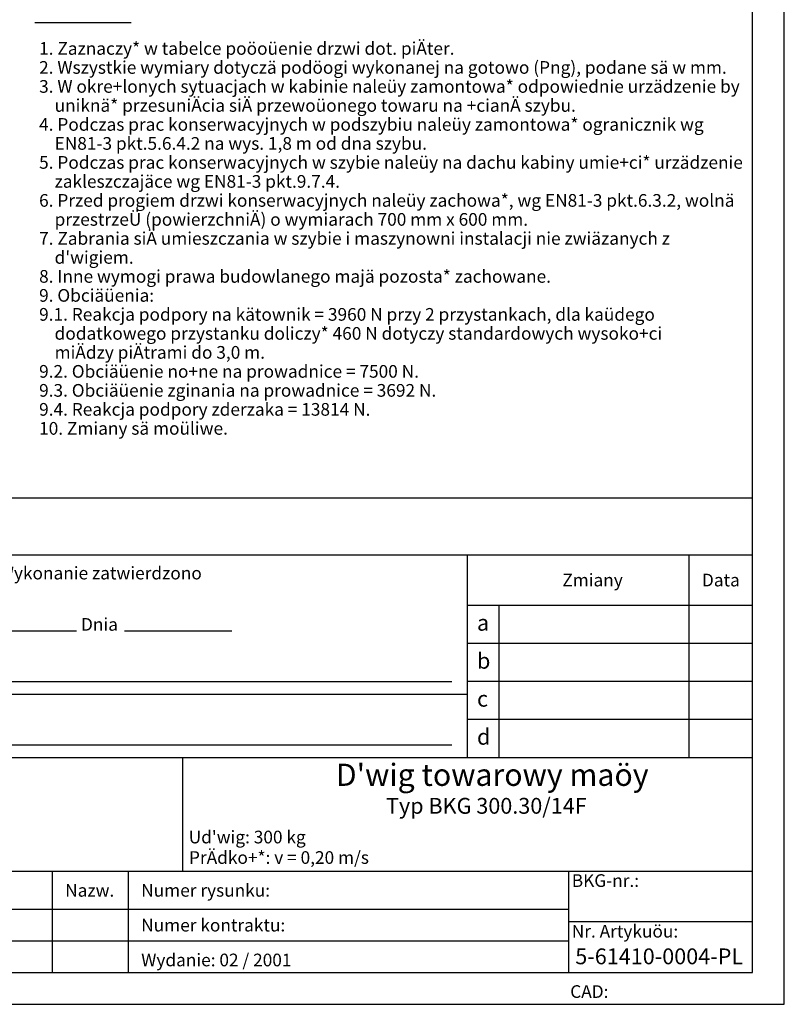
# Model space of a CAD drawing. Extents: x 0 to 8400, y 0 to 5940.
# Drawn here: x 5986 to 8400, y 0 to 3110 of the extents above; entities that cross this region are included whole.
import ezdxf

# ---------------------------------------------------------------- set-up
doc = ezdxf.new("R2010")
doc.units = 0
doc.layers.get('0').update_dxf_attribs({"linetype": 'CONTINUOUS'})
doc.layers.add('1', color=7, linetype='CONTINUOUS')
doc.layers.add('polnisch', color=7, linetype='CONTINUOUS')
doc.styles.add('ARIAL', font='arial.ttf')
doc.styles.add('PLCAD', font='plcad.ttf')

# ---------------------------------------------------------------- blocks, each defined once
blk = doc.blocks.new('DINA3_________________00080')
at = {"layer": '1', "color": 4}
for p, q in [((8400, 0), (8400, 5940)), ((0, 0), (8400, 0))]:
    blk.add_line(p, q, dxfattribs=at)
at = {"layer": '1'}
for p, q in [((8300, 100), (8300, 5840)), ((100, 100), (8300, 100))]:
    blk.add_line(p, q, dxfattribs=at)
blk = doc.blocks.new('SCHRIFE_______________00227', base_point=(7724.2, 20.3))
at = {"layer": '1', "color": 1, "style": 'Arial'}
blk.add_text('CAD:', height=40, dxfattribs=at).set_placement((7724.2, 20.3))
blk = doc.blocks.new('DINA4H________________00226', base_point=(11125.4, 3551.3))
blk.add_blockref('SCHRIFE_______________00227', (7724.2, 20.3))
blk = doc.blocks.new('SCHRIFTFELD-PL________00235', base_point=(5300, 100))
at = {"layer": 'polnisch'}
for p, q in [((5300, 100), (5300, 1600)), ((5300, 1600), (8300, 1600)), ((5300, 1420), (8300, 1420)), ((7400, 780), (7400, 1420)), ((5300, 980), (7400, 980)), ((5300, 780), (8300, 780)), ((6500, 780), (6500, 420)), ((5300, 420), (8300, 420)), ((5540, 100), (5540, 420)), ((6330, 100), (6330, 420)), ((7720, 100), (7720, 420)), ((8300, 260), (7720, 260))]:
    blk.add_line(p, q, dxfattribs=at)
at = {"layer": 'polnisch', "color": 1}
for p, q in [((8100, 780), (8100, 1420)), ((8300, 1260), (7400, 1260)), ((7500, 780), (7500, 1260)), ((5340, 1180), (6165.4, 1180)), ((6317.2, 1180), (6656.1, 1180)), ((8300, 1140), (7400, 1140)), ((5834.9, 1020), (7350.9, 1020)), ((8300, 1020), (7400, 1020)), ((8300, 900), (7400, 900)), ((5855.5, 820), (7350.9, 820)), ((5740, 100), (5740, 420)), ((6090, 100), (6090, 420)), ((5540, 300), (7720, 300)), ((5540, 200), (7720, 200))]:
    blk.add_line(p, q, dxfattribs=at)
at = {"layer": 'polnisch', "color": 4, "style": 'PLCAD'}
for s, p in [('Kod:', (5340, 1520)), ('Zamawiajäcy:', (5340, 1440)), ('a', (7430, 1180)), ('b', (7430, 1060)), ('c', (7430, 940)), ('d', (7430, 820)), ('Typ BKG 300.30/14F', (7142.7, 601.9)), ('5-61410-0004-PL', (7740.2, 126.5))]:
    blk.add_text(s, height=50, dxfattribs=at).set_placement(p)
at = {"layer": 'polnisch', "color": 1, "style": 'PLCAD'}
for s, p in [('Wykonanie zatwierdzono', (5920.4, 1342)), ('Zmiany', (7699.3, 1320)), ('Data', (8140, 1320)), ('Dnia', (6180, 1180)), ("Posiadacz d'wigu:", (5340, 1020)), ('Zaköad montaüowy:', (5340, 820)), ("Ud'wig: 300 kg", (6520, 508.3)), ('PrÄdko+*: v = 0,20 m/s', (6520.9, 443.6)), ('BKG-nr.:', (7729.1, 370.8)), ('Data', (5780, 340)), ('Nazw.', (6130, 340)), ('Numer rysunku:', (6370, 340)), ('Bez', (5374.5, 296.9)), ('Kre+.', (5560, 220)), ('Numer kontraktu:', (6370, 230)), ('Nr. Artykuöu:', (7729.1, 210.8)), ('skali', (5371.6, 187.3)), ('Spraw.', (5560, 120)), ('Wydanie: 02 / 2001', (6370, 120))]:
    blk.add_text(s, height=40, dxfattribs=at).set_placement(p)
at = {"layer": 'polnisch', "color": 2, "style": 'PLCAD'}
blk.add_text("D'wig towarowy maöy", height=70, dxfattribs=at).set_placement((6984.4, 689.9))
blk = doc.blocks.new('_TBK30________________00237', base_point=(6047.7, 5159.1))
at = {"layer": 'polnisch', "color": 4, "style": 'PLCAD'}
for s, p in [('1. Zaznaczy* w tabelce poöoüenie drzwi dot. piÄter.', (6047.7, 2999.1)), ('2. Wszystkie wymiary dotyczä podöogi wykonanej na gotowo (Png), podane sä w mm.', (6047.7, 2939.1)), ('3. W okre+lonych sytuacjach w kabinie naleüy zamontowa* odpowiednie urzädzenie by', (6047.7, 2879.1)), ('    uniknä* przesuniÄcia siÄ przewoüonego towaru na +cianÄ szybu.', (6047.7, 2819.1)), ('4. Podczas prac konserwacyjnych w podszybiu naleüy zamontowa* ogranicznik wg', (6047.7, 2759.1)), ('    EN81-3 pkt.5.6.4.2 na wys. 1,8 m od dna szybu.', (6047.7, 2699.1)), ('5. Podczas prac konserwacyjnych w szybie naleüy na dachu kabiny umie+ci* urzädzenie', (6047.7, 2639.1)), ('    zakleszczajäce wg EN81-3 pkt.9.7.4.', (6047.7, 2579.1)), ('6. Przed progiem drzwi konserwacyjnych naleüy zachowa*, wg EN81-3 pkt.6.3.2, wolnä', (6047.7, 2519.1)), ('    przestrzeÜ (powierzchniÄ) o wymiarach 700 mm x 600 mm.', (6047.7, 2459.1)), ('7. Zabrania siÄ umieszczania w szybie i maszynowni instalacji nie zwiäzanych z', (6047.7, 2399.1)), ("    d'wigiem.", (6047.7, 2339.1)), ('8. Inne wymogi prawa budowlanego majä pozosta* zachowane.', (6047.7, 2279.1)), ('9. Obciäüenia:', (6047.7, 2219.1)), ('9.1. Reakcja podpory na kätownik = 3960 N przy 2 przystankach, dla kaüdego', (6047.7, 2159.1)), ('    dodatkowego przystanku doliczy* 460 N dotyczy standardowych wysoko+ci', (6047.7, 2099.1)), ('    miÄdzy piÄtrami do 3,0 m.', (6047.7, 2039.1)), ('9.2. Obciäüenie no+ne na prowadnice = 7500 N.', (6047.7, 1979.1)), ('9.3. Obciäüenie zginania na prowadnice = 3692 N.', (6047.7, 1919.1)), ('9.4. Reakcja podpory zderzaka = 13814 N.', (6047.7, 1859.1)), ('10. Zmiany sä moüliwe.', (6047.7, 1799.1))]:
    blk.add_text(s, height=40, dxfattribs=at).set_placement(p)
blk = doc.blocks.new('LEGENDE-PL____________00236', base_point=(6034.1, 5145.6))
at = {"layer": 'polnisch'}
blk.add_line((6034.1, 3101.4), (6338.4, 3101.4), dxfattribs=at)
blk.add_blockref('_TBK30________________00237', (6047.7, 5159.1))

msp = doc.modelspace()

# ---------------------------------------------------------------- block references
for name, p in [('DINA3_________________00080', (0, 0)), ('LEGENDE-PL____________00236', (6034.1, 5145.6)), ('SCHRIFTFELD-PL________00235', (5300, 100)), ('DINA4H________________00226', (11125.4, 3551.3))]:
    msp.add_blockref(name, p)

doc.saveas('drawing.dxf')
